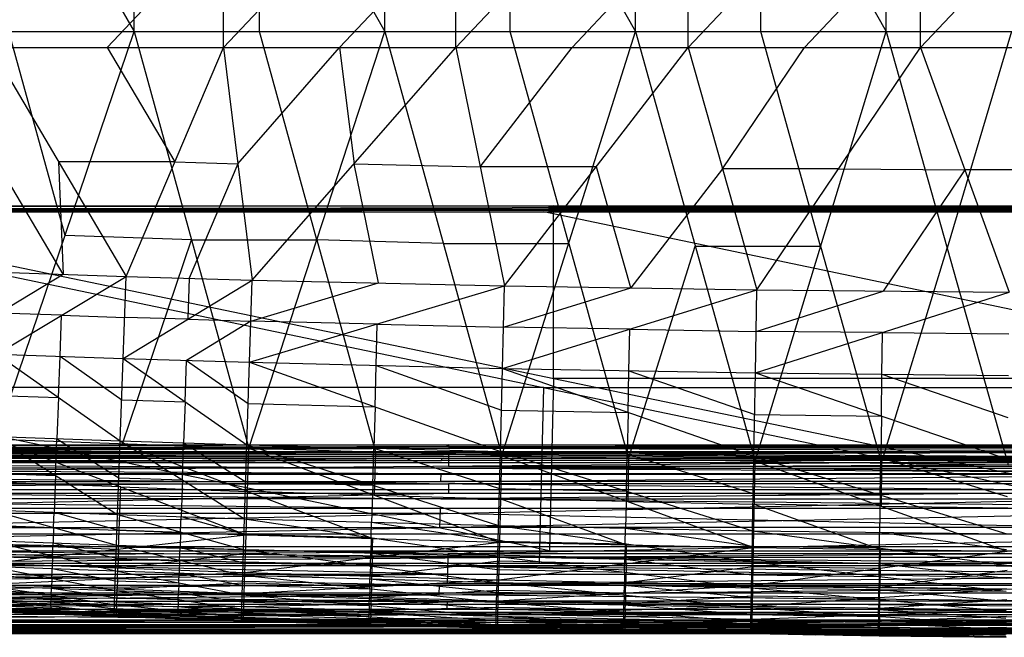
# Model space of a CAD drawing. Units: millimetres. Extents: x -13 to 474, y -12 to 447.
# Drawn here: x 92 to 192, y 4 to 67 of the extents above; entities that cross this region are included whole.
import ezdxf

# ---------------------------------------------------------------- set-up
doc = ezdxf.new("R2010")
doc.units = ezdxf.units.MM
doc.header["$MEASUREMENT"] = 0
doc.layers.add('Livello 01', color=7, linetype='Continuous', true_color=0xc80000)

msp = doc.modelspace()

# ---------------------------------------------------------------- linework, layer by layer
at = {"layer": 'Livello 01'}
for p, q in [((78.52, 110.198, 757.919), (103.938, 65.679, 758.696)), ((103.938, 65.679, 758.696), (103.938, 110.198, 757.919)), ((103.938, 110.198, 757.919), (129.357, 65.679, 758.696)), ((129.357, 65.679, 758.696), (129.357, 110.198, 757.919)), ((129.357, 110.198, 757.919), (154.776, 65.679, 758.696)), ((154.776, 65.679, 758.696), (154.776, 110.198, 757.919)), ((154.776, 110.198, 757.919), (180.195, 65.679, 758.696)), ((180.195, 65.679, 758.696), (180.195, 110.198, 757.919)), ((112.984, 64.056, 803.281), (112.984, 89.094, 802.844)), ((112.984, 64.056, 803.281), (136.551, 89.094, 802.844)), ((136.551, 64.056, 803.281), (136.551, 89.094, 802.844)), ((136.551, 64.056, 803.281), (160.117, 89.094, 802.844)), ((160.117, 64.056, 803.281), (160.117, 89.094, 802.844)), ((160.117, 64.056, 803.281), (183.683, 89.094, 802.844)), ((183.683, 64.056, 803.281), (183.683, 89.094, 802.844)), ((183.683, 64.056, 803.281), (207.249, 89.094, 802.844)), ((116.648, 65.679, 758.696), (116.648, 87.938, 758.307)), ((142.067, 65.679, 758.696), (142.067, 87.938, 758.307)), ((167.485, 65.679, 758.696), (167.485, 87.938, 758.307)), ((112.984, 76.575, 803.063), (101.201, 64.056, 803.281)), ((136.551, 76.575, 803.063), (124.768, 64.056, 803.281)), ((160.117, 76.575, 803.063), (148.334, 64.056, 803.281)), ((183.683, 76.575, 803.063), (171.9, 64.056, 803.281)), ((78.52, 65.679, 758.696), (103.938, 65.679, 758.696)), ((89.912, 24.33, 759.418), (103.938, 65.679, 758.696)), ((96.925, 45.004, 759.057), (91.229, 65.679, 758.696)), ((103.938, 65.679, 758.696), (115.567, 23.404, 759.434)), ((103.938, 65.679, 758.696), (129.357, 65.679, 758.696)), ((115.567, 23.404, 759.434), (129.357, 65.679, 758.696)), ((122.462, 44.541, 759.065), (116.648, 65.679, 758.696)), ((129.357, 65.679, 758.696), (141.227, 22.663, 759.447)), ((129.357, 65.679, 758.696), (154.776, 65.679, 758.696)), ((141.227, 22.663, 759.447), (154.776, 65.679, 758.696)), ((148.001, 44.171, 759.071), (142.067, 65.679, 758.696)), ((154.776, 65.679, 758.696), (166.892, 22.109, 759.457)), ((154.776, 65.679, 758.696), (180.195, 65.679, 758.696)), ((166.892, 22.109, 759.457), (180.195, 65.679, 758.696)), ((173.543, 43.894, 759.076), (167.485, 65.679, 758.696)), ((180.195, 65.679, 758.696), (192.56, 21.74, 759.463)), ((180.195, 65.679, 758.696), (205.613, 65.679, 758.696)), ((192.904, 65.679, 758.696), (186.377, 43.71, 759.08)), ((89.418, 64.056, 803.281), (103.126, 40.846, 803.686)), ((89.418, 64.056, 803.281), (112.984, 64.056, 803.281)), ((101.201, 64.056, 803.281), (108.055, 52.451, 803.484)), ((103.126, 40.846, 803.686), (112.984, 64.056, 803.281)), ((112.984, 64.056, 803.281), (115.914, 40.477, 803.693)), ((112.984, 64.056, 803.281), (136.551, 64.056, 803.281)), ((114.449, 52.267, 803.487), (124.768, 64.056, 803.281)), ((115.914, 40.477, 803.693), (136.551, 64.056, 803.281)), ((124.768, 64.056, 803.281), (126.232, 52.267, 803.487)), ((136.551, 64.056, 803.281), (141.494, 39.878, 803.703)), ((136.551, 64.056, 803.281), (160.117, 64.056, 803.281)), ((139.022, 51.967, 803.492), (148.334, 64.056, 803.281)), ((141.494, 39.878, 803.703), (160.117, 64.056, 803.281)), ((160.117, 64.056, 803.281), (167.08, 39.464, 803.71)), ((160.117, 64.056, 803.281), (183.683, 64.056, 803.281)), ((163.598, 51.76, 803.496), (171.9, 64.056, 803.281)), ((167.08, 39.464, 803.71), (183.683, 64.056, 803.281)), ((183.683, 64.056, 803.281), (192.671, 39.236, 803.714)), ((183.683, 64.056, 803.281), (207.249, 64.056, 803.281)), ((96.738, 41.054, 803.683), (89.884, 52.659, 803.48)), ((108.055, 52.451, 803.484), (96.272, 52.451, 803.484)), ((96.272, 52.451, 803.484), (96.738, 41.054, 803.683)), ((108.055, 52.451, 803.484), (114.449, 52.267, 803.487)), ((114.449, 52.267, 803.487), (109.52, 40.662, 803.69)), ((126.232, 52.267, 803.487), (139.022, 51.967, 803.492)), ((128.704, 40.178, 803.698), (126.232, 52.267, 803.487)), ((150.805, 51.967, 803.492), (139.022, 51.967, 803.492)), ((154.287, 39.671, 803.707), (150.805, 51.967, 803.492)), ((163.598, 51.76, 803.496), (154.287, 39.671, 803.707)), ((175.381, 51.76, 803.496), (163.598, 51.76, 803.496)), ((175.381, 51.76, 803.496), (188.177, 51.646, 803.498)), ((188.177, 51.646, 803.498), (179.875, 39.35, 803.712)), ((199.96, 51.646, 803.498), (188.177, 51.646, 803.498)), ((61.266, 47.692, 739.746), (230.663, 47.998, 758.745)), ((146.47, 47.998, 758.745), (61.772, 47.845, 749.245)), ((62.278, 47.998, 758.745), (230.663, 12.997, 759.355)), ((62.278, 47.998, 758.745), (230.663, 47.998, 758.745)), ((145.964, 47.845, 749.245), (146.47, 47.998, 758.745)), ((146.47, 30.497, 759.05), (146.47, 47.998, 758.745)), ((60.253, 47.386, 720.748), (230.663, 11.75, 721.37)), ((60.253, 47.386, 720.748), (230.663, 47.386, 720.748)), ((60.76, 47.539, 730.247), (145.458, 47.386, 720.748)), ((145.964, 47.539, 730.247), (60.76, 47.539, 730.247)), ((61.266, 47.692, 739.746), (230.663, 47.386, 720.748)), ((61.266, 47.692, 739.746), (400.06, 47.692, 739.746)), ((61.266, 47.692, 739.746), (401.072, 47.386, 720.748)), ((230.663, 29.568, 721.059), (145.458, 47.386, 720.748)), ((145.964, 47.845, 749.245), (230.663, 47.692, 739.746)), ((315.361, 47.845, 749.245), (145.964, 47.845, 749.245)), ((145.964, 47.539, 730.247), (315.867, 47.386, 720.748)), ((231.169, 47.539, 730.247), (145.964, 47.539, 730.247)), ((109.753, 44.541, 759.065), (96.925, 45.004, 759.057)), ((102.739, 23.867, 759.426), (109.753, 44.541, 759.065)), ((109.753, 44.541, 759.065), (122.462, 44.541, 759.065)), ((122.462, 44.541, 759.065), (128.397, 23.034, 759.44)), ((135.292, 44.171, 759.071), (122.462, 44.541, 759.065)), ((135.292, 44.171, 759.071), (148.001, 44.171, 759.071)), ((148.001, 44.171, 759.071), (154.059, 22.386, 759.452)), ((154.059, 22.386, 759.452), (160.834, 43.894, 759.076)), ((160.834, 43.894, 759.076), (173.543, 43.894, 759.076)), ((173.543, 43.894, 759.076), (179.726, 21.925, 759.46)), ((179.726, 21.925, 759.46), (186.377, 43.71, 759.08)), ((90.184, 37.107, 803.409), (96.738, 41.054, 803.683)), ((90.349, 41.261, 803.679), (103.126, 40.846, 803.686)), ((90.019, 32.953, 803.139), (103.126, 40.846, 803.686)), ((102.826, 32.52, 803.147), (103.126, 40.846, 803.686)), ((102.826, 32.52, 803.147), (115.914, 40.477, 803.693)), ((103.126, 40.846, 803.686), (115.914, 40.477, 803.693)), ((109.52, 40.662, 803.69), (109.37, 36.499, 803.42)), ((115.643, 32.133, 803.154), (115.914, 40.477, 803.693)), ((115.779, 36.305, 803.423), (128.704, 40.178, 803.698)), ((115.914, 40.477, 803.693), (141.494, 39.878, 803.703)), ((115.643, 32.133, 803.154), (141.494, 39.878, 803.703)), ((141.282, 31.498, 803.165), (141.494, 39.878, 803.703)), ((141.282, 31.498, 803.165), (167.08, 39.464, 803.71)), ((141.388, 35.688, 803.434), (154.287, 39.671, 803.707)), ((141.494, 39.878, 803.703), (167.08, 39.464, 803.71)), ((166.928, 31.049, 803.172), (167.08, 39.464, 803.71)), ((166.928, 31.049, 803.172), (192.671, 39.236, 803.714)), ((167.004, 35.257, 803.441), (179.875, 39.35, 803.712)), ((167.08, 39.464, 803.71), (192.671, 39.236, 803.714)), ((96.573, 36.9, 803.413), (90.184, 37.107, 803.409)), ((96.422, 32.737, 803.143), (96.573, 36.9, 803.413)), ((96.573, 36.9, 803.413), (102.976, 36.683, 803.417)), ((109.37, 36.499, 803.42), (102.976, 36.683, 803.417)), ((115.779, 36.305, 803.423), (109.234, 32.327, 803.15)), ((109.37, 36.499, 803.42), (115.779, 36.305, 803.423)), ((128.568, 36.006, 803.428), (115.779, 36.305, 803.423)), ((128.463, 31.816, 803.159), (128.568, 36.006, 803.428)), ((128.568, 36.006, 803.428), (141.388, 35.688, 803.434)), ((154.181, 35.481, 803.438), (141.388, 35.688, 803.434)), ((154.105, 31.274, 803.169), (154.181, 35.481, 803.437)), ((154.181, 35.481, 803.438), (167.004, 35.257, 803.441)), ((179.8, 35.143, 803.443), (167.004, 35.257, 803.441)), ((179.754, 30.917, 803.175), (179.8, 35.143, 803.443)), ((179.8, 35.143, 803.443), (192.625, 35.011, 803.446)), ((90.019, 32.953, 803.139), (102.525, 24.157, 801.132)), ((90.019, 32.953, 803.139), (102.826, 32.52, 803.147)), ((96.272, 28.555, 802.135), (96.422, 32.737, 803.143)), ((96.422, 32.737, 803.143), (102.675, 28.339, 802.139)), ((102.525, 24.157, 801.132), (102.826, 32.52, 803.147)), ((102.826, 32.52, 803.147), (115.372, 23.752, 801.139)), ((102.826, 32.52, 803.147), (115.643, 32.133, 803.154)), ((109.099, 28.136, 802.143), (109.234, 32.327, 803.15)), ((109.234, 32.327, 803.15), (115.507, 27.943, 802.146)), ((115.372, 23.752, 801.139), (115.643, 32.133, 803.154)), ((115.643, 32.133, 803.154), (141.07, 23.081, 801.151)), ((115.643, 32.133, 803.154), (141.282, 31.498, 803.165)), ((128.357, 27.607, 802.152), (128.463, 31.816, 803.159)), ((128.463, 31.816, 803.159), (141.176, 27.29, 802.158)), ((141.07, 23.081, 801.151), (141.282, 31.498, 803.165)), ((141.282, 31.498, 803.165), (166.777, 22.596, 801.159)), ((141.282, 31.498, 803.165), (166.928, 31.049, 803.172)), ((154.03, 27.047, 802.162), (154.105, 31.274, 803.169)), ((154.105, 31.274, 803.169), (166.853, 26.823, 802.166)), ((166.777, 22.596, 801.159), (166.928, 31.049, 803.172)), ((166.928, 31.049, 803.172), (192.489, 22.298, 801.164)), ((166.928, 31.049, 803.172), (192.58, 30.786, 803.177)), ((146.044, 12.997, 759.355), (61.852, 30.497, 759.05)), ((146.47, 30.497, 759.05), (146.044, 12.997, 759.355)), ((230.663, 30.497, 759.05), (146.47, 30.497, 759.05)), ((179.709, 26.673, 802.168), (179.754, 30.917, 803.175)), ((179.754, 30.917, 803.175), (192.535, 26.542, 802.171)), ((145.458, 29.568, 721.059), (59.82, 29.568, 721.059)), ((145.024, 11.75, 721.37), (145.458, 29.568, 721.059)), ((145.458, 29.568, 721.059), (230.663, 29.568, 721.059)), ((89.853, 28.781, 802.132), (96.272, 28.555, 802.135)), ((96.272, 28.555, 802.135), (96.106, 24.383, 801.128)), ((102.675, 28.339, 802.139), (109.099, 28.136, 802.143)), ((109.099, 28.136, 802.143), (108.948, 23.955, 801.135)), ((115.507, 27.943, 802.146), (128.357, 27.607, 802.152)), ((128.357, 27.607, 802.152), (128.221, 23.417, 801.145)), ((141.176, 27.29, 802.158), (154.03, 27.047, 802.162)), ((154.03, 27.047, 802.162), (153.924, 22.839, 801.155)), ((166.853, 26.823, 802.166), (179.709, 26.673, 802.168)), ((179.709, 26.673, 802.168), (179.633, 22.447, 801.162)), ((89.688, 24.609, 801.124), (102.257, 16.69, 797.572)), ((89.688, 24.609, 801.124), (102.525, 24.157, 801.132)), ((89.912, 24.33, 759.418), (115.282, 14.637, 759.838)), ((89.912, 24.33, 759.418), (115.567, 23.404, 759.434)), ((95.973, 20.65, 799.348), (96.106, 24.383, 801.128)), ((96.106, 24.383, 801.128), (102.391, 20.424, 799.352)), ((102.257, 16.69, 797.572), (102.525, 24.157, 801.132)), ((102.525, 24.157, 801.132), (115.13, 16.269, 797.579)), ((102.525, 24.157, 801.132), (115.372, 23.752, 801.139)), ((40.245, 23.084, 338.783), (230.663, 23.754, 352.774)), ((40.245, 23.084, 338.783), (230.663, 22.414, 324.792)), ((40.245, 23.084, 338.783), (421.081, 23.084, 338.783)), ((135.606, 23.587, 349.277), (40.397, 23.252, 342.281)), ((40.397, 23.252, 342.281), (135.454, 23.419, 345.779)), ((40.549, 23.419, 345.779), (230.663, 23.754, 352.774)), ((135.758, 23.754, 352.774), (40.701, 23.587, 349.277)), ((40.853, 23.754, 352.774), (230.663, 23.754, 352.774)), ((40.891, 23.604, 353.757), (135.758, 23.754, 352.774)), ((40.928, 23.453, 354.739), (230.663, 23.754, 352.774)), ((40.928, 23.453, 354.739), (230.663, 22.409, 356.432)), ((40.928, 23.453, 354.739), (420.397, 23.453, 354.739)), ((115.425, 19.02, 759.636), (102.739, 23.867, 759.426)), ((108.827, 20.213, 799.355), (108.948, 23.955, 801.135)), ((108.948, 23.955, 801.135), (115.251, 20.011, 799.359)), ((115.13, 16.269, 797.579), (115.372, 23.752, 801.139)), ((115.282, 14.637, 759.838), (115.567, 23.404, 759.434)), ((115.372, 23.752, 801.139), (140.882, 15.566, 797.591)), ((115.372, 23.752, 801.139), (141.07, 23.081, 801.151)), ((115.567, 23.404, 759.434), (141.006, 13.895, 759.851)), ((115.567, 23.404, 759.434), (141.227, 22.663, 759.447)), ((128.127, 19.659, 799.365), (128.221, 23.417, 801.145)), ((128.221, 23.417, 801.145), (140.976, 19.324, 799.371)), ((128.397, 23.034, 759.44), (128.286, 18.649, 759.643)), ((135.454, 23.419, 345.779), (230.663, 23.084, 338.783)), ((230.663, 23.084, 338.783), (135.454, 22.749, 331.787)), ((135.606, 23.587, 349.277), (135.758, 23.754, 352.774)), ((135.758, 23.754, 352.774), (135.795, 23.604, 353.757)), ((135.795, 23.604, 353.757), (325.53, 23.604, 353.757)), ((230.663, 23.453, 354.739), (135.795, 23.604, 353.757)), ((140.882, 15.566, 797.591), (141.07, 23.081, 801.151)), ((141.07, 23.081, 801.151), (166.642, 15.05, 797.6)), ((141.07, 23.081, 801.151), (166.777, 22.596, 801.159)), ((39.546, 21.958, 322.933), (230.663, 22.414, 324.792)), ((39.591, 22.186, 323.862), (135.104, 22.186, 323.862)), ((39.637, 22.414, 324.792), (230.663, 22.414, 324.792)), ((39.789, 22.582, 328.29), (135.15, 22.414, 324.792)), ((135.302, 22.582, 328.29), (39.789, 22.582, 328.29)), ((39.941, 22.749, 331.787), (230.663, 22.414, 324.792)), ((40.093, 22.917, 335.285), (135.302, 22.582, 328.29)), ((135.454, 22.749, 331.787), (40.093, 22.917, 335.285)), ((40.95, 22.931, 355.586), (135.795, 22.931, 355.586)), ((40.972, 22.409, 356.432), (230.663, 22.409, 356.432)), ((40.975, 21.599, 357.008), (135.817, 22.409, 356.432)), ((40.979, 20.789, 357.584), (230.663, 22.409, 356.432)), ((135.104, 22.186, 323.862), (135.15, 22.414, 324.792)), ((326.221, 22.186, 323.862), (135.104, 22.186, 323.862)), ((325.53, 22.931, 355.586), (135.795, 22.931, 355.586)), ((135.795, 22.931, 355.586), (135.817, 22.409, 356.432)), ((135.817, 22.409, 356.432), (135.821, 21.599, 357.008)), ((141.006, 13.895, 759.851), (141.227, 22.663, 759.447)), ((141.227, 22.663, 759.447), (166.734, 13.339, 759.861)), ((141.227, 22.663, 759.447), (166.892, 22.109, 759.457)), ((153.856, 19.065, 799.375), (153.924, 22.839, 801.155)), ((153.924, 22.839, 801.155), (166.709, 18.823, 799.38)), ((154.059, 22.386, 759.452), (153.98, 18.001, 759.654)), ((166.642, 15.05, 797.6), (166.777, 22.596, 801.159)), ((166.734, 13.339, 759.861), (166.892, 22.109, 759.457)), ((166.777, 22.596, 801.159), (192.408, 14.72, 797.606)), ((166.777, 22.596, 801.159), (192.489, 22.298, 801.164)), ((166.892, 22.109, 759.457), (192.465, 12.97, 759.867)), ((166.892, 22.109, 759.457), (192.56, 21.74, 759.463)), ((179.593, 18.658, 799.383), (179.633, 22.447, 801.162)), ((179.633, 22.447, 801.162), (192.449, 18.509, 799.385)), ((39.499, 21.398, 322.158), (135.057, 20.838, 321.382)), ((135.104, 21.398, 322.158), (39.499, 21.398, 322.158)), ((39.546, 21.958, 322.933), (230.663, 20.838, 321.382)), ((39.546, 21.958, 322.933), (421.779, 21.958, 322.933)), ((230.663, 21.958, 322.933), (135.104, 21.398, 322.158)), ((135.104, 21.398, 322.158), (326.221, 21.398, 322.158)), ((135.821, 21.599, 357.008), (325.505, 21.599, 357.008)), ((230.663, 20.789, 357.584), (135.821, 21.599, 357.008)), ((179.726, 21.925, 759.46), (179.678, 17.539, 759.662)), ((39.366, 19.217, 320.365), (230.663, 20.838, 321.382)), ((39.408, 20.027, 320.874), (135.014, 20.027, 320.874)), ((39.451, 20.838, 321.382), (230.663, 20.838, 321.382)), ((40.979, 20.789, 357.584), (230.663, 18.847, 358.013)), ((40.979, 20.789, 357.584), (420.347, 20.789, 357.584)), ((89.541, 20.884, 799.344), (95.973, 20.65, 799.348)), ((95.973, 20.65, 799.348), (95.826, 16.924, 797.568)), ((102.391, 20.424, 799.352), (108.827, 20.213, 799.355)), ((108.827, 20.213, 799.355), (108.694, 16.48, 797.575)), ((115.251, 20.011, 799.359), (128.127, 19.659, 799.365)), ((135.014, 20.027, 320.874), (135.057, 20.838, 321.382)), ((326.311, 20.027, 320.874), (135.014, 20.027, 320.874)), ((39.366, 19.217, 320.365), (230.663, 17.333, 320.032)), ((39.366, 19.217, 320.365), (421.959, 19.217, 320.365)), ((40.962, 19.818, 357.798), (135.821, 19.818, 357.798)), ((102.597, 19.483, 759.628), (89.737, 19.947, 759.62)), ((102.423, 15.101, 759.83), (102.597, 19.483, 759.628)), ((102.597, 19.483, 759.628), (115.425, 19.02, 759.636)), ((115.425, 19.02, 759.636), (128.144, 14.266, 759.845)), ((128.286, 18.649, 759.643), (115.425, 19.02, 759.636)), ((128.127, 19.659, 799.365), (128.006, 15.918, 797.585)), ((230.663, 19.217, 320.365), (135.014, 18.275, 320.198)), ((135.821, 19.818, 357.798), (135.804, 18.847, 358.013)), ((325.505, 19.818, 357.798), (135.821, 19.818, 357.798)), ((140.976, 19.324, 799.371), (153.856, 19.065, 799.375)), ((153.856, 19.065, 799.375), (153.762, 15.308, 797.596)), ((39.334, 18.275, 320.198), (134.982, 17.333, 320.032)), ((135.014, 18.275, 320.198), (39.334, 18.275, 320.198)), ((40.84, 14.741, 358.084), (230.663, 18.847, 358.013)), ((40.893, 16.794, 358.049), (135.804, 18.847, 358.013)), ((40.945, 18.847, 358.013), (230.663, 18.847, 358.013)), ((128.286, 18.649, 759.643), (141.116, 18.279, 759.649)), ((135.014, 18.275, 320.198), (326.311, 18.275, 320.198)), ((141.116, 18.279, 759.649), (153.87, 13.617, 759.856)), ((153.98, 18.001, 759.654), (141.116, 18.279, 759.649)), ((153.98, 18.001, 759.654), (166.813, 17.724, 759.659)), ((166.709, 18.823, 799.38), (179.593, 18.658, 799.383)), ((179.593, 18.658, 799.383), (179.525, 14.885, 797.603)), ((39.202, 13.432, 320.1), (230.663, 17.333, 320.032)), ((39.302, 17.333, 320.032), (230.663, 17.333, 320.032)), ((89.394, 17.158, 797.564), (102.146, 13.566, 795.317)), ((89.394, 17.158, 797.564), (102.257, 16.69, 797.572)), ((134.932, 15.382, 320.066), (134.982, 17.333, 320.032)), ((166.813, 17.724, 759.659), (179.6, 13.154, 759.864)), ((179.678, 17.539, 759.662), (166.813, 17.724, 759.659)), ((179.678, 17.539, 759.662), (192.513, 17.355, 759.665)), ((135.751, 16.794, 358.049), (40.893, 16.794, 358.049)), ((95.77, 15.362, 796.44), (95.826, 16.924, 797.568)), ((95.826, 16.924, 797.568), (102.201, 15.128, 796.445)), ((102.146, 13.566, 795.317), (102.257, 16.69, 797.572)), ((102.257, 16.69, 797.572), (115.03, 13.137, 795.325)), ((102.257, 16.69, 797.572), (115.13, 16.269, 797.579)), ((108.644, 14.914, 796.448), (108.694, 16.48, 797.575)), ((108.694, 16.48, 797.575), (115.08, 14.703, 796.452)), ((115.03, 13.137, 795.325), (115.13, 16.269, 797.579)), ((115.13, 16.269, 797.579), (140.804, 12.421, 795.337)), ((115.13, 16.269, 797.579), (140.882, 15.566, 797.591)), ((230.663, 14.741, 358.084), (135.751, 16.794, 358.049)), ((39.252, 15.382, 320.066), (134.932, 15.382, 320.066)), ((89.333, 15.599, 796.436), (95.77, 15.362, 796.44)), ((89.563, 15.565, 759.822), (115.282, 14.637, 759.838)), ((95.77, 15.362, 796.44), (95.709, 13.803, 795.313)), ((102.201, 15.128, 796.445), (108.644, 14.914, 796.448)), ((102.346, 13.19, 760.154), (102.423, 15.101, 759.83)), ((127.967, 14.345, 796.458), (128.006, 15.918, 797.585)), ((128.006, 15.918, 797.585), (140.843, 13.994, 796.464)), ((326.393, 15.382, 320.066), (134.932, 15.382, 320.066)), ((140.804, 12.421, 795.337), (140.882, 15.566, 797.591)), ((140.882, 15.566, 797.591), (166.586, 11.892, 795.347)), ((140.882, 15.566, 797.591), (166.642, 15.05, 797.6)), ((153.734, 13.729, 796.469), (153.762, 15.308, 797.596)), ((153.762, 15.308, 797.596), (166.614, 13.471, 796.473)), ((166.586, 11.892, 795.347), (166.642, 15.05, 797.6)), ((166.642, 15.05, 797.6), (192.375, 11.549, 795.353)), ((166.642, 15.05, 797.6), (192.408, 14.72, 797.606)), ((40.84, 14.741, 358.084), (230.663, 10.634, 358.156)), ((40.84, 14.741, 358.084), (420.485, 14.741, 358.084)), ((89.272, 14.04, 795.309), (102.053, 10.97, 792.824)), ((89.272, 14.04, 795.309), (102.146, 13.566, 795.317)), ((89.411, 11.742, 760.471), (115.282, 14.637, 759.838)), ((108.644, 14.914, 796.448), (108.588, 13.352, 795.321)), ((115.08, 14.703, 796.452), (127.967, 14.345, 796.458)), ((115.158, 10.813, 760.487), (115.282, 14.637, 759.838)), ((115.282, 14.637, 759.838), (141.006, 13.895, 759.851)), ((127.967, 14.345, 796.458), (127.917, 12.779, 795.331)), ((128.082, 12.354, 760.169), (128.144, 14.266, 759.845)), ((135.751, 12.687, 358.12), (230.663, 14.741, 358.084)), ((140.843, 13.994, 796.464), (153.734, 13.729, 796.469)), ((179.508, 13.299, 796.476), (179.525, 14.885, 797.603)), ((179.525, 14.885, 797.603), (192.391, 13.135, 796.479)), ((39.202, 13.432, 320.1), (230.663, 9.532, 320.168)), ((39.202, 13.432, 320.1), (422.123, 13.432, 320.1)), ((39.202, 13.432, 320.1), (422.223, 9.532, 320.168)), ((59.386, 11.75, 721.37), (230.663, 12.997, 759.355)), ((60.406, 12.373, 740.363), (146.044, 12.997, 759.355)), ((61.426, 12.997, 759.355), (230.663, 12.997, 759.355)), ((89.487, 13.654, 760.146), (102.346, 13.19, 760.154)), ((95.663, 12.505, 794.067), (95.709, 13.803, 795.313)), ((95.709, 13.803, 795.313), (102.099, 12.268, 794.071)), ((102.053, 10.97, 792.824), (102.146, 13.566, 795.317)), ((102.146, 13.566, 795.317), (114.946, 10.536, 792.832)), ((102.146, 13.566, 795.317), (115.03, 13.137, 795.325)), ((102.346, 13.19, 760.154), (102.284, 11.278, 760.479)), ((108.546, 12.051, 794.075), (108.588, 13.352, 795.321)), ((108.588, 13.352, 795.321), (114.988, 11.837, 794.078)), ((114.946, 10.536, 792.832), (115.03, 13.137, 795.325)), ((115.03, 13.137, 795.325), (140.739, 9.809, 792.845)), ((115.03, 13.137, 795.325), (140.804, 12.421, 795.337)), ((115.158, 10.813, 760.487), (141.006, 13.895, 759.851)), ((140.909, 10.07, 760.5), (141.006, 13.895, 759.851)), ((140.909, 10.07, 760.5), (166.734, 13.339, 759.861)), ((141.006, 13.895, 759.851), (166.734, 13.339, 759.861)), ((153.734, 13.729, 796.469), (153.695, 12.156, 795.342)), ((153.822, 11.705, 760.18), (153.87, 13.617, 759.856)), ((166.614, 13.471, 796.473), (179.508, 13.299, 796.476)), ((166.665, 9.514, 760.51), (166.734, 13.339, 759.861)), ((166.734, 13.339, 759.861), (192.465, 12.97, 759.867)), ((179.508, 13.299, 796.476), (179.48, 11.72, 795.35)), ((179.565, 11.242, 760.188), (179.6, 13.154, 759.864)), ((135.699, 10.634, 358.156), (40.788, 12.687, 358.12)), ((145.024, 12.373, 740.363), (60.406, 12.373, 740.363)), ((89.221, 12.745, 794.063), (95.663, 12.505, 794.067)), ((95.663, 12.505, 794.067), (95.612, 11.21, 792.82)), ((102.099, 12.268, 794.071), (108.546, 12.051, 794.075)), ((102.284, 11.278, 760.479), (115.22, 12.725, 760.163)), ((108.546, 12.051, 794.075), (108.5, 10.753, 792.828)), ((115.22, 12.725, 760.163), (128.082, 12.354, 760.169)), ((127.884, 11.473, 794.085), (127.917, 12.779, 795.331)), ((127.917, 12.779, 795.331), (140.771, 11.115, 794.091)), ((128.082, 12.354, 760.169), (128.033, 10.442, 760.493)), ((128.033, 10.442, 760.493), (140.958, 11.983, 760.176)), ((135.751, 12.687, 358.12), (135.699, 10.634, 358.156)), ((325.574, 12.687, 358.12), (135.751, 12.687, 358.12)), ((140.739, 9.809, 792.845), (140.804, 12.421, 795.337)), ((140.804, 12.421, 795.337), (166.539, 9.268, 792.854)), ((140.804, 12.421, 795.337), (166.586, 11.892, 795.347)), ((140.958, 11.983, 760.176), (153.822, 11.705, 760.18)), ((145.024, 12.373, 740.363), (230.663, 12.373, 740.363)), ((145.024, 11.75, 721.37), (145.024, 12.373, 740.363)), ((153.671, 10.845, 794.096), (153.695, 12.156, 795.342)), ((153.695, 12.156, 795.342), (166.562, 10.58, 794.1)), ((166.665, 9.514, 760.51), (192.465, 12.97, 759.867)), ((39.152, 11.482, 320.134), (134.883, 9.532, 320.168)), ((134.932, 11.482, 320.134), (39.152, 11.482, 320.134)), ((59.386, 11.75, 721.37), (230.663, 11.75, 721.37)), ((89.17, 11.45, 792.816), (101.983, 8.976, 790.168)), ((89.17, 11.45, 792.816), (102.053, 10.97, 792.824)), ((89.411, 11.742, 760.471), (115.158, 10.813, 760.487)), ((95.577, 10.213, 791.492), (95.612, 11.21, 792.82)), ((95.612, 11.21, 792.82), (102.018, 9.973, 791.496)), ((102.242, 10.218, 760.944), (102.284, 11.278, 760.479)), ((114.988, 11.837, 794.078), (127.884, 11.473, 794.085)), ((127.884, 11.473, 794.085), (127.843, 10.173, 792.838)), ((134.932, 11.482, 320.134), (326.443, 9.532, 320.168)), ((230.712, 11.482, 320.134), (134.932, 11.482, 320.134)), ((140.771, 11.115, 794.091), (153.671, 10.845, 794.096)), ((153.822, 11.705, 760.18), (153.787, 9.792, 760.505)), ((153.787, 9.792, 760.505), (166.699, 11.426, 760.185)), ((166.539, 9.268, 792.854), (166.586, 11.892, 795.347)), ((166.586, 11.892, 795.347), (192.347, 8.915, 792.86)), ((166.586, 11.892, 795.347), (192.375, 11.549, 795.353)), ((166.699, 11.426, 760.185), (179.565, 11.242, 760.188)), ((179.466, 10.403, 794.103), (179.48, 11.72, 795.35)), ((179.48, 11.72, 795.35), (192.361, 10.232, 794.106)), ((179.565, 11.242, 760.188), (179.545, 9.329, 760.513)), ((179.545, 9.329, 760.513), (192.445, 11.057, 760.192)), ((40.671, 8.733, 357.816), (230.663, 10.634, 358.156)), ((40.703, 9.683, 357.986), (135.699, 10.634, 358.156)), ((40.735, 10.634, 358.156), (230.663, 10.634, 358.156)), ((89.132, 10.455, 791.488), (95.577, 10.213, 791.492)), ((89.326, 9.623, 761.401), (115.158, 10.813, 760.487)), ((89.368, 10.683, 760.936), (102.242, 10.218, 760.944)), ((95.577, 10.213, 791.492), (95.538, 9.218, 790.164)), ((101.983, 8.976, 790.168), (102.053, 10.97, 792.824)), ((102.053, 10.97, 792.824), (114.883, 8.538, 790.176)), ((102.053, 10.97, 792.824), (114.946, 10.536, 792.832)), ((102.242, 10.218, 760.944), (102.207, 9.158, 761.41)), ((108.468, 9.754, 791.5), (108.5, 10.753, 792.828)), ((108.5, 10.753, 792.828), (114.915, 9.537, 791.504)), ((114.883, 8.538, 790.176), (114.946, 10.536, 792.832)), ((114.946, 10.536, 792.832), (140.689, 7.802, 790.189)), ((114.946, 10.536, 792.832), (140.739, 9.809, 792.845)), ((115.088, 8.693, 761.418), (115.158, 10.813, 760.487)), ((115.088, 8.693, 761.418), (140.909, 10.07, 760.5)), ((115.158, 10.813, 760.487), (140.909, 10.07, 760.5)), ((127.818, 9.169, 791.51), (127.843, 10.173, 792.838)), ((127.843, 10.173, 792.838), (140.714, 8.805, 791.517)), ((127.999, 9.382, 760.959), (128.033, 10.442, 760.493)), ((135.699, 10.634, 358.156), (135.667, 9.683, 357.986)), ((140.855, 7.95, 761.431), (140.909, 10.07, 760.5)), ((140.909, 10.07, 760.5), (166.665, 9.514, 760.51)), ((153.671, 10.845, 794.096), (153.639, 9.539, 792.849)), ((166.562, 10.58, 794.1), (179.466, 10.403, 794.103)), ((179.466, 10.403, 794.103), (179.443, 9.092, 792.857)), ((39.07, 7.607, 320.59), (230.663, 9.532, 320.168)), ((39.103, 9.532, 320.168), (230.663, 9.532, 320.168)), ((89.093, 9.46, 790.16), (101.934, 7.575, 787.432)), ((89.093, 9.46, 790.16), (101.983, 8.976, 790.168)), ((89.326, 9.623, 761.401), (115.088, 8.693, 761.418)), ((95.514, 8.517, 788.796), (95.538, 9.218, 790.164)), ((95.538, 9.218, 790.164), (101.958, 8.275, 788.8)), ((102.018, 9.973, 791.496), (108.468, 9.754, 791.5)), ((102.181, 8.499, 762.093), (102.207, 9.158, 761.41)), ((102.207, 9.158, 761.41), (115.123, 9.753, 760.952)), ((108.468, 9.754, 791.5), (108.433, 8.757, 790.172)), ((114.915, 9.537, 791.504), (127.818, 9.169, 791.51)), ((115.123, 9.753, 760.952), (127.999, 9.382, 760.959)), ((127.818, 9.169, 791.51), (127.786, 8.17, 790.182)), ((127.999, 9.382, 760.959), (127.972, 8.322, 761.424)), ((127.972, 8.322, 761.424), (140.882, 9.01, 760.965)), ((134.866, 8.569, 320.379), (134.883, 9.532, 320.168)), ((135.667, 9.683, 357.986), (325.658, 9.683, 357.986)), ((230.663, 8.733, 357.816), (135.667, 9.683, 357.986)), ((140.689, 7.802, 790.189), (140.739, 9.809, 792.845)), ((140.739, 9.809, 792.845), (166.504, 7.253, 790.198)), ((140.739, 9.809, 792.845), (166.539, 9.268, 792.854)), ((140.855, 7.95, 761.431), (166.665, 9.514, 760.51)), ((140.882, 9.01, 760.965), (153.76, 8.732, 760.97)), ((153.621, 8.531, 791.521), (153.639, 9.539, 792.849)), ((153.639, 9.539, 792.849), (166.521, 8.261, 791.526)), ((153.76, 8.732, 760.97), (153.787, 9.792, 760.505)), ((166.504, 7.253, 790.198), (166.539, 9.268, 792.854)), ((166.539, 9.268, 792.854), (192.325, 6.892, 790.205)), ((166.539, 9.268, 792.854), (192.347, 8.915, 792.86)), ((166.626, 7.393, 761.44), (166.665, 9.514, 760.51)), ((166.626, 7.393, 761.44), (192.424, 9.144, 760.516)), ((166.665, 9.514, 760.51), (192.424, 9.144, 760.516)), ((179.432, 8.08, 791.529), (179.443, 9.092, 792.857)), ((179.443, 9.092, 792.857), (192.336, 7.903, 791.532)), ((179.525, 8.269, 760.978), (179.545, 9.329, 760.513)), ((39.086, 8.569, 320.379), (134.866, 8.569, 320.379)), ((40.671, 8.733, 357.816), (230.663, 7.102, 356.781)), ((40.671, 8.733, 357.816), (420.654, 8.733, 357.816)), ((89.04, 8.062, 787.424), (101.905, 6.737, 784.689)), ((89.04, 8.062, 787.424), (101.934, 7.575, 787.432)), ((89.066, 8.761, 788.792), (95.514, 8.517, 788.796)), ((89.273, 8.305, 762.768), (115.088, 8.693, 761.418)), ((89.273, 8.305, 762.768), (115.044, 7.375, 762.784)), ((89.3, 8.964, 762.085), (102.181, 8.499, 762.093)), ((95.514, 8.517, 788.796), (95.487, 7.818, 787.428)), ((101.934, 7.575, 787.432), (101.983, 8.976, 790.168)), ((101.958, 8.275, 788.8), (108.411, 8.055, 788.804)), ((101.983, 8.976, 790.168), (114.839, 7.134, 787.44)), ((101.983, 8.976, 790.168), (114.883, 8.538, 790.176)), ((102.181, 8.499, 762.093), (102.159, 7.84, 762.776)), ((102.159, 7.84, 762.776), (115.066, 8.034, 762.101)), ((108.411, 8.055, 788.804), (108.386, 7.354, 787.436)), ((108.411, 8.055, 788.804), (108.433, 8.757, 790.172)), ((108.433, 8.757, 790.172), (114.861, 7.836, 788.808)), ((114.839, 7.134, 787.44), (114.883, 8.538, 790.176)), ((114.883, 8.538, 790.176), (140.655, 6.392, 787.453)), ((114.883, 8.538, 790.176), (140.689, 7.802, 790.189)), ((115.044, 7.375, 762.784), (115.088, 8.693, 761.418)), ((115.066, 8.034, 762.101), (127.95, 7.662, 762.107)), ((115.088, 8.693, 761.418), (140.855, 7.95, 761.431)), ((127.769, 7.465, 788.815), (127.786, 8.17, 790.182)), ((127.786, 8.17, 790.182), (140.672, 7.097, 788.821)), ((127.95, 7.662, 762.107), (127.972, 8.322, 761.424)), ((134.866, 8.569, 320.379), (230.663, 7.607, 320.59)), ((140.714, 8.805, 791.517), (153.621, 8.531, 791.521)), ((153.621, 8.531, 791.521), (153.597, 7.528, 790.193)), ((153.76, 8.732, 760.97), (153.741, 7.672, 761.436)), ((153.741, 7.672, 761.436), (166.646, 8.454, 760.975)), ((166.521, 8.261, 791.526), (179.432, 8.08, 791.529)), ((166.646, 8.454, 760.975), (179.525, 8.269, 760.978)), ((179.432, 8.08, 791.529), (179.415, 7.072, 790.201)), ((179.525, 8.269, 760.978), (179.514, 7.208, 761.444)), ((179.514, 7.208, 761.444), (192.413, 8.084, 760.981)), ((39.07, 7.607, 320.59), (230.663, 5.995, 321.722)), ((39.07, 7.607, 320.59), (422.255, 7.607, 320.59)), ((40.489, 5.985, 355.204), (230.663, 7.102, 356.781)), ((40.537, 6.544, 355.993), (135.624, 7.102, 356.781)), ((40.584, 7.102, 356.781), (230.663, 7.102, 356.781)), ((40.628, 7.917, 357.298), (135.667, 7.917, 357.298)), ((89.008, 7.226, 784.68), (95.45, 6.672, 782.004)), ((89.008, 7.226, 784.68), (101.905, 6.737, 784.689)), ((89.024, 7.644, 786.052), (95.472, 7.399, 786.056)), ((89.226, 7.192, 766.843), (102.115, 6.727, 766.851)), ((89.237, 7.449, 764.92), (115.016, 6.519, 764.936)), ((89.237, 7.449, 764.92), (115.044, 7.375, 762.784)), ((89.255, 7.877, 763.844), (102.141, 7.412, 763.852)), ((95.472, 7.399, 786.056), (95.457, 6.981, 784.685)), ((95.472, 7.399, 786.056), (95.487, 7.818, 787.428)), ((95.487, 7.818, 787.428), (101.92, 7.156, 786.061)), ((101.905, 6.737, 784.689), (101.934, 7.575, 787.432)), ((101.92, 7.156, 786.061), (108.374, 6.934, 786.065)), ((101.934, 7.575, 787.432), (114.813, 6.294, 784.697)), ((101.934, 7.575, 787.432), (114.839, 7.134, 787.44)), ((102.141, 7.412, 763.852), (102.126, 6.984, 764.928)), ((102.141, 7.412, 763.852), (102.159, 7.84, 762.776)), ((108.374, 6.934, 786.065), (108.386, 7.354, 787.436)), ((108.386, 7.354, 787.436), (114.826, 6.714, 786.068)), ((114.813, 6.294, 784.697), (114.839, 7.134, 787.44)), ((114.839, 7.134, 787.44), (140.635, 5.549, 784.71)), ((114.839, 7.134, 787.44), (140.655, 6.392, 787.453)), ((114.861, 7.836, 788.808), (127.769, 7.465, 788.815)), ((115.016, 6.519, 764.936), (115.044, 7.375, 762.784)), ((115.044, 7.375, 762.784), (140.855, 7.95, 761.431)), ((115.044, 7.375, 762.784), (140.821, 6.631, 762.797)), ((127.769, 7.465, 788.815), (127.747, 6.763, 787.447)), ((127.918, 6.575, 763.866), (127.933, 7.003, 762.79)), ((127.95, 7.662, 762.107), (127.933, 7.003, 762.79)), ((127.933, 7.003, 762.79), (140.838, 7.291, 762.114)), ((135.667, 7.917, 357.298), (135.624, 7.102, 356.781)), ((325.658, 7.917, 357.298), (135.667, 7.917, 357.298)), ((140.655, 6.392, 787.453), (140.689, 7.802, 790.189)), ((140.672, 7.097, 788.821), (153.584, 6.82, 788.826)), ((140.689, 7.802, 790.189), (166.479, 5.837, 787.463)), ((140.689, 7.802, 790.189), (166.504, 7.253, 790.198)), ((140.821, 6.631, 762.797), (140.855, 7.95, 761.431)), ((140.821, 6.631, 762.797), (166.626, 7.393, 761.44)), ((140.838, 7.291, 762.114), (153.724, 7.012, 762.119)), ((140.855, 7.95, 761.431), (166.626, 7.393, 761.44)), ((153.584, 6.82, 788.826), (153.597, 7.528, 790.193)), ((153.597, 7.528, 790.193), (166.491, 6.545, 788.831)), ((153.724, 7.012, 762.119), (153.712, 6.353, 762.802)), ((153.724, 7.012, 762.119), (153.741, 7.672, 761.436)), ((166.479, 5.837, 787.463), (166.504, 7.253, 790.198)), ((166.504, 7.253, 790.198), (192.311, 5.47, 787.469)), ((166.504, 7.253, 790.198), (192.325, 6.892, 790.205)), ((166.603, 6.074, 762.807), (166.626, 7.393, 761.44)), ((166.603, 6.074, 762.807), (192.401, 7.023, 761.447)), ((166.626, 7.393, 761.44), (192.401, 7.023, 761.447)), ((179.407, 6.362, 788.834), (179.415, 7.072, 790.201)), ((179.415, 7.072, 790.201), (192.318, 6.181, 788.837)), ((179.502, 6.549, 762.127), (179.514, 7.208, 761.444)), ((39.073, 6.801, 321.156), (134.869, 5.995, 321.722)), ((134.866, 6.801, 321.156), (39.073, 6.801, 321.156)), ((39.075, 5.995, 321.722), (230.663, 5.995, 321.722)), ((39.118, 4.946, 323.39), (230.663, 5.995, 321.722)), ((135.576, 6.544, 355.993), (40.537, 6.544, 355.993)), ((88.998, 6.923, 782), (95.45, 6.672, 782.004)), ((89.204, 6.837, 777.546), (95.45, 6.672, 782.004)), ((89.204, 6.837, 777.546), (102.096, 6.349, 777.554)), ((95.655, 6.642, 773.16), (89.209, 6.886, 773.156)), ((89.214, 6.935, 768.766), (102.096, 6.349, 777.554)), ((89.214, 6.935, 768.766), (114.997, 6.005, 768.782)), ((89.214, 6.935, 768.766), (115.016, 6.519, 764.936)), ((98.678, 6.705, 783.347), (92.229, 6.949, 783.342)), ((92.327, 6.755, 779.775), (98.773, 6.511, 779.779)), ((95.65, 6.593, 777.55), (92.327, 6.755, 779.775)), ((95.45, 6.672, 782.004), (101.905, 6.737, 784.689)), ((95.45, 6.672, 782.004), (101.896, 6.434, 782.009)), ((95.45, 6.672, 782.004), (102.096, 6.349, 777.554)), ((95.457, 6.981, 784.685), (98.678, 6.705, 783.347)), ((95.65, 6.593, 777.55), (95.655, 6.642, 773.16)), ((95.655, 6.642, 773.16), (108.546, 6.177, 773.168)), ((101.901, 6.585, 783.349), (98.673, 6.553, 782.007)), ((98.773, 6.511, 779.779), (98.673, 6.553, 782.007)), ((98.678, 6.705, 783.347), (101.901, 6.585, 783.349)), ((101.996, 6.391, 779.781), (98.773, 6.511, 779.779)), ((101.896, 6.434, 782.009), (101.905, 6.737, 784.689)), ((101.896, 6.434, 782.009), (102.096, 6.349, 777.554)), ((101.896, 6.434, 782.009), (108.349, 6.206, 782.013)), ((105.122, 6.32, 782.011), (101.901, 6.585, 783.349)), ((101.905, 6.737, 784.689), (108.349, 6.206, 782.013)), ((101.905, 6.737, 784.689), (114.813, 6.294, 784.697)), ((105.222, 6.277, 779.783), (101.996, 6.391, 779.781)), ((102.096, 6.349, 777.554), (108.349, 6.206, 782.013)), ((102.096, 6.349, 777.554), (114.989, 5.907, 777.562)), ((102.096, 6.349, 777.554), (114.997, 6.005, 768.782)), ((102.115, 6.727, 766.851), (102.105, 6.47, 768.774)), ((102.105, 6.47, 768.774), (115.006, 6.262, 766.859)), ((108.546, 6.177, 773.168), (102.105, 6.47, 768.774)), ((102.115, 6.727, 766.851), (102.126, 6.984, 764.928)), ((102.126, 6.984, 764.928), (115.03, 6.947, 763.86)), ((105.127, 6.472, 783.351), (105.122, 6.32, 782.011)), ((105.122, 6.32, 782.011), (105.222, 6.277, 779.783)), ((105.127, 6.472, 783.351), (108.359, 6.516, 784.693)), ((105.222, 6.277, 779.783), (111.669, 6.056, 779.787)), ((108.542, 6.128, 777.558), (105.222, 6.277, 779.783)), ((108.349, 6.206, 782.013), (114.813, 6.294, 784.697)), ((108.349, 6.206, 782.013), (114.805, 5.99, 782.016)), ((108.349, 6.206, 782.013), (114.989, 5.907, 777.562)), ((108.374, 6.934, 786.065), (108.359, 6.516, 784.693)), ((108.359, 6.516, 784.693), (111.581, 6.25, 783.355)), ((108.546, 6.177, 773.168), (108.542, 6.128, 777.558)), ((108.542, 6.128, 777.558), (114.993, 5.956, 773.172)), ((111.577, 6.098, 782.014), (111.581, 6.25, 783.355)), ((114.809, 6.142, 783.356), (111.577, 6.098, 782.014)), ((111.669, 6.056, 779.787), (111.577, 6.098, 782.014)), ((114.897, 5.949, 779.789), (111.669, 6.056, 779.787)), ((114.805, 5.99, 782.016), (114.813, 6.294, 784.697)), ((114.805, 5.99, 782.016), (114.989, 5.907, 777.562)), ((114.805, 5.99, 782.016), (121.26, 5.786, 782.02)), ((114.809, 6.142, 783.356), (118.037, 6.04, 783.358)), ((114.813, 6.294, 784.697), (121.26, 5.786, 782.02)), ((114.813, 6.294, 784.697), (127.716, 5.594, 782.023)), ((114.813, 6.294, 784.697), (140.635, 5.549, 784.71)), ((114.826, 6.714, 786.068), (127.737, 6.341, 786.075)), ((114.989, 5.907, 777.562), (114.997, 6.005, 768.782)), ((114.997, 6.005, 768.782), (115.016, 6.519, 764.936)), ((114.997, 6.005, 768.782), (127.882, 5.511, 777.569)), ((114.997, 6.005, 768.782), (140.784, 5.261, 768.795)), ((114.997, 6.005, 768.782), (140.799, 5.775, 764.949)), ((115.006, 6.262, 766.859), (127.898, 5.89, 766.865)), ((115.016, 6.519, 764.936), (140.821, 6.631, 762.797)), ((115.016, 6.519, 764.936), (140.799, 5.775, 764.949)), ((115.03, 6.947, 763.86), (127.918, 6.575, 763.866)), ((118.037, 6.04, 783.358), (118.032, 5.888, 782.018)), ((118.037, 6.04, 783.358), (121.264, 5.944, 783.36)), ((124.488, 5.69, 782.022), (118.037, 6.04, 783.358)), ((127.737, 6.341, 786.075), (127.724, 5.922, 784.703)), ((127.737, 6.341, 786.075), (127.747, 6.763, 787.447)), ((127.747, 6.763, 787.447), (140.645, 5.971, 786.081)), ((127.898, 5.89, 766.865), (127.907, 6.147, 764.942)), ((127.918, 6.575, 763.866), (127.907, 6.147, 764.942)), ((127.907, 6.147, 764.942), (140.81, 6.203, 763.873)), ((134.866, 6.801, 321.156), (326.459, 6.801, 321.156)), ((134.89, 5.47, 322.556), (134.869, 5.995, 321.722)), ((135.576, 6.544, 355.993), (325.75, 6.544, 355.993)), ((140.635, 5.549, 784.71), (140.655, 6.392, 787.453)), ((140.655, 6.392, 787.453), (166.465, 4.991, 784.719)), ((140.655, 6.392, 787.453), (166.479, 5.837, 787.463)), ((140.799, 5.775, 764.949), (140.821, 6.631, 762.797)), ((140.799, 5.775, 764.949), (166.603, 6.074, 762.807)), ((140.81, 6.203, 763.873), (153.701, 5.925, 763.878)), ((140.821, 6.631, 762.797), (166.603, 6.074, 762.807)), ((153.56, 5.692, 786.086), (153.567, 6.115, 787.458)), ((153.584, 6.82, 788.826), (153.567, 6.115, 787.458)), ((153.567, 6.115, 787.458), (166.472, 5.414, 786.091)), ((153.701, 5.925, 763.878), (153.712, 6.353, 762.802)), ((153.712, 6.353, 762.802), (166.615, 6.734, 762.124)), ((166.491, 6.545, 788.831), (179.407, 6.362, 788.834)), ((166.586, 5.218, 764.959), (166.603, 6.074, 762.807)), ((166.603, 6.074, 762.807), (192.387, 5.704, 762.813)), ((166.615, 6.734, 762.124), (179.502, 6.549, 762.127)), ((179.407, 6.362, 788.834), (179.395, 5.654, 787.466)), ((179.502, 6.549, 762.127), (179.495, 5.889, 762.81)), ((179.495, 5.889, 762.81), (192.394, 6.364, 762.13)), ((39.097, 5.47, 322.556), (134.89, 5.47, 322.556)), ((39.794, 5.086, 339.328), (230.663, 5.55, 353.323)), ((39.794, 5.086, 339.328), (230.663, 4.622, 325.333)), ((39.794, 5.086, 339.328), (421.531, 5.086, 339.328)), ((135.229, 5.318, 346.325), (39.945, 5.202, 342.826)), ((40.096, 5.318, 346.325), (230.663, 5.55, 353.323)), ((135.379, 5.434, 349.824), (40.247, 5.434, 349.824)), ((40.398, 5.55, 353.323), (230.663, 5.55, 353.323)), ((40.443, 5.767, 354.264), (135.576, 5.767, 354.264)), ((40.489, 5.985, 355.204), (230.663, 5.55, 353.323)), ((40.489, 5.985, 355.204), (420.837, 5.985, 355.204)), ((114.897, 5.949, 779.789), (118.032, 5.888, 782.018)), ((118.125, 5.847, 779.791), (114.897, 5.949, 779.789)), ((114.989, 5.907, 777.562), (121.26, 5.786, 782.02)), ((114.989, 5.907, 777.562), (127.882, 5.511, 777.569)), ((114.993, 5.956, 773.172), (121.436, 5.709, 777.566)), ((121.439, 5.758, 773.176), (114.993, 5.956, 773.172)), ((118.125, 5.847, 779.791), (124.571, 5.649, 779.794)), ((121.436, 5.709, 777.566), (118.125, 5.847, 779.791)), ((121.26, 5.786, 782.02), (127.716, 5.594, 782.023)), ((121.26, 5.786, 782.02), (127.882, 5.511, 777.569)), ((134.175, 5.572, 783.366), (121.264, 5.944, 783.36)), ((121.439, 5.758, 773.176), (134.333, 5.386, 773.182)), ((127.89, 5.633, 768.789), (121.439, 5.758, 773.176)), ((124.488, 5.69, 782.022), (127.799, 5.553, 779.796)), ((127.799, 5.553, 779.796), (124.571, 5.649, 779.794)), ((127.716, 5.594, 782.023), (127.882, 5.511, 777.569)), ((127.716, 5.594, 782.023), (134.172, 5.413, 782.026)), ((127.716, 5.594, 782.023), (140.635, 5.549, 784.71)), ((127.724, 5.922, 784.703), (134.175, 5.572, 783.366)), ((127.799, 5.553, 779.796), (130.944, 5.504, 782.025)), ((131.027, 5.462, 779.798), (127.799, 5.553, 779.796)), ((127.882, 5.511, 777.569), (134.172, 5.413, 782.026)), ((127.882, 5.511, 777.569), (140.778, 5.163, 777.575)), ((127.882, 5.511, 777.569), (140.784, 5.261, 768.795)), ((127.898, 5.89, 766.865), (127.89, 5.633, 768.789)), ((127.89, 5.633, 768.789), (140.792, 5.518, 766.872)), ((137.403, 5.481, 783.368), (130.944, 5.504, 782.025)), ((131.027, 5.462, 779.798), (137.475, 5.288, 779.801)), ((134.33, 5.337, 777.572), (131.027, 5.462, 779.798)), ((134.172, 5.413, 782.026), (140.635, 5.549, 784.71)), ((134.172, 5.413, 782.026), (140.628, 5.244, 782.029)), ((134.172, 5.413, 782.026), (140.778, 5.163, 777.575)), ((134.175, 5.572, 783.366), (137.403, 5.481, 783.368)), ((134.333, 5.386, 773.182), (134.33, 5.337, 777.572)), ((140.781, 5.212, 773.185), (134.333, 5.386, 773.182)), ((326.435, 5.47, 322.556), (134.89, 5.47, 322.556)), ((135.379, 5.434, 349.824), (135.229, 5.318, 346.325)), ((230.663, 5.086, 339.328), (135.229, 5.318, 346.325)), ((135.229, 4.854, 332.33), (230.663, 5.086, 339.328)), ((135.53, 5.55, 353.323), (135.379, 5.434, 349.824)), ((135.576, 5.767, 354.264), (135.53, 5.55, 353.323)), ((135.576, 5.767, 354.264), (230.663, 5.985, 355.204)), ((140.632, 5.397, 783.369), (137.4, 5.329, 782.028)), ((137.475, 5.288, 779.801), (137.4, 5.329, 782.028)), ((137.403, 5.481, 783.368), (140.632, 5.397, 783.369)), ((140.703, 5.204, 779.802), (137.475, 5.288, 779.801)), ((140.628, 5.244, 782.029), (140.635, 5.549, 784.71)), ((140.628, 5.244, 782.029), (140.778, 5.163, 777.575)), ((140.628, 5.244, 782.029), (147.085, 5.087, 782.032)), ((140.632, 5.397, 783.369), (143.86, 5.318, 783.371)), ((143.857, 5.166, 782.031), (140.632, 5.397, 783.369)), ((140.635, 5.549, 784.71), (147.085, 5.087, 782.032)), ((140.635, 5.549, 784.71), (153.543, 4.941, 782.035)), ((140.635, 5.549, 784.71), (166.465, 4.991, 784.719)), ((140.645, 5.971, 786.081), (153.56, 5.692, 786.086)), ((143.932, 5.125, 779.804), (140.703, 5.204, 779.802)), ((140.778, 5.163, 777.575), (140.784, 5.261, 768.795)), ((140.778, 5.163, 777.575), (147.085, 5.087, 782.032)), ((140.778, 5.163, 777.575), (153.674, 4.861, 777.58)), ((140.781, 5.212, 773.185), (147.226, 5.012, 777.578)), ((147.229, 5.061, 773.188), (140.781, 5.212, 773.185)), ((140.784, 5.261, 768.795), (140.799, 5.775, 764.949)), ((140.784, 5.261, 768.795), (153.674, 4.861, 777.58)), ((140.784, 5.261, 768.795), (166.576, 4.703, 768.805)), ((140.784, 5.261, 768.795), (166.586, 5.218, 764.959)), ((140.792, 5.518, 766.872), (153.685, 5.239, 766.877)), ((140.799, 5.775, 764.949), (166.586, 5.218, 764.959)), ((143.857, 5.166, 782.031), (143.932, 5.125, 779.804)), ((143.86, 5.318, 783.371), (147.089, 5.245, 783.372)), ((143.932, 5.125, 779.804), (150.38, 4.974, 779.806)), ((147.226, 5.012, 777.578), (143.932, 5.125, 779.804)), ((147.085, 5.087, 782.032), (153.543, 4.941, 782.035)), ((147.085, 5.087, 782.032), (153.674, 4.861, 777.58)), ((147.089, 5.245, 783.372), (153.55, 5.27, 784.714)), ((147.089, 5.245, 783.372), (150.314, 5.014, 782.033)), ((160.004, 4.966, 783.377), (147.089, 5.245, 783.372)), ((147.229, 5.061, 773.188), (160.125, 4.782, 773.193)), ((153.68, 4.982, 768.8), (147.229, 5.061, 773.188)), ((150.38, 4.974, 779.806), (150.314, 5.014, 782.033)), ((153.56, 5.692, 786.086), (153.55, 5.27, 784.714)), ((153.685, 5.239, 766.877), (153.68, 4.982, 768.8)), ((153.685, 5.239, 766.877), (153.693, 5.497, 764.954)), ((153.701, 5.925, 763.878), (153.693, 5.497, 764.954)), ((153.693, 5.497, 764.954), (166.594, 5.646, 763.883)), ((166.465, 4.991, 784.719), (166.479, 5.837, 787.463)), ((166.472, 5.414, 786.091), (179.39, 5.229, 786.094)), ((166.479, 5.837, 787.463), (192.302, 4.621, 784.726)), ((166.479, 5.837, 787.463), (192.311, 5.47, 787.469)), ((166.576, 4.703, 768.805), (166.586, 5.218, 764.959)), ((166.586, 5.218, 764.959), (192.387, 5.704, 762.813)), ((166.586, 5.218, 764.959), (192.377, 4.848, 764.965)), ((166.594, 5.646, 763.883), (179.487, 5.461, 763.886)), ((179.39, 5.229, 786.094), (179.383, 4.806, 784.723)), ((179.39, 5.229, 786.094), (179.395, 5.654, 787.466)), ((179.395, 5.654, 787.466), (192.306, 5.045, 786.098)), ((179.477, 4.776, 766.885), (179.482, 5.033, 764.962)), ((179.487, 5.461, 763.886), (179.482, 5.033, 764.962)), ((179.482, 5.033, 764.962), (192.382, 5.276, 763.889)), ((179.487, 5.461, 763.886), (179.495, 5.889, 762.81)), ((39.118, 4.946, 323.39), (230.663, 4.622, 325.333)), ((39.118, 4.946, 323.39), (422.208, 4.946, 323.39)), ((39.155, 4.784, 324.361), (134.927, 4.622, 325.333)), ((39.191, 4.622, 325.333), (230.663, 4.622, 325.333)), ((39.342, 4.738, 328.832), (135.078, 4.738, 328.832)), ((134.927, 4.622, 325.333), (39.342, 4.738, 328.832)), ((39.493, 4.854, 332.33), (230.663, 4.622, 325.333)), ((135.078, 4.738, 328.832), (39.644, 4.97, 335.829)), ((230.663, 4.946, 323.39), (134.89, 4.784, 324.361)), ((134.89, 4.784, 324.361), (326.435, 4.784, 324.361)), ((134.927, 4.622, 325.333), (134.89, 4.784, 324.361)), ((135.229, 4.854, 332.33), (135.078, 4.738, 328.832)), ((153.609, 4.901, 779.807), (150.38, 4.974, 779.806)), ((153.543, 4.941, 782.035), (166.465, 4.991, 784.719)), ((153.543, 4.941, 782.035), (153.674, 4.861, 777.58)), ((153.543, 4.941, 782.035), (160.001, 4.808, 782.037)), ((153.609, 4.901, 779.807), (156.772, 4.874, 782.036)), ((156.838, 4.834, 779.809), (153.609, 4.901, 779.807)), ((153.674, 4.861, 777.58), (160.001, 4.808, 782.037)), ((153.674, 4.861, 777.58), (166.571, 4.606, 777.585)), ((153.674, 4.861, 777.58), (166.576, 4.703, 768.805)), ((153.68, 4.982, 768.8), (166.581, 4.961, 766.882)), ((156.772, 4.874, 782.036), (160.004, 4.966, 783.377)), ((156.838, 4.834, 779.809), (163.286, 4.707, 779.811)), ((160.123, 4.733, 777.583), (156.838, 4.834, 779.809)), ((160.001, 4.808, 782.037), (166.465, 4.991, 784.719)), ((160.001, 4.808, 782.037), (166.46, 4.685, 782.039)), ((160.001, 4.808, 782.037), (166.571, 4.606, 777.585)), ((160.004, 4.966, 783.377), (163.233, 4.899, 783.378)), ((160.125, 4.782, 773.193), (160.123, 4.733, 777.583)), ((166.573, 4.655, 773.195), (160.125, 4.782, 773.193)), ((166.462, 4.838, 783.379), (163.231, 4.746, 782.038)), ((163.231, 4.746, 782.038), (166.516, 4.645, 779.812)), ((163.233, 4.899, 783.378), (166.462, 4.838, 783.379)), ((166.516, 4.645, 779.812), (163.286, 4.707, 779.811)), ((166.46, 4.685, 782.039), (166.465, 4.991, 784.719)), ((166.46, 4.685, 782.039), (166.571, 4.606, 777.585)), ((166.46, 4.685, 782.039), (172.919, 4.575, 782.041)), ((166.462, 4.838, 783.379), (169.692, 4.783, 783.38)), ((169.69, 4.63, 782.04), (166.462, 4.838, 783.379)), ((166.465, 4.991, 784.719), (172.919, 4.575, 782.041)), ((166.465, 4.991, 784.719), (179.379, 4.476, 782.043)), ((166.465, 4.991, 784.719), (192.302, 4.621, 784.726)), ((166.516, 4.645, 779.812), (169.69, 4.63, 782.04)), ((169.745, 4.59, 779.813), (166.516, 4.645, 779.812)), ((166.571, 4.606, 777.585), (166.576, 4.703, 768.805)), ((166.571, 4.606, 777.585), (172.919, 4.575, 782.041)), ((166.571, 4.606, 777.585), (179.47, 4.397, 777.588)), ((166.573, 4.655, 773.195), (173.021, 4.501, 777.587)), ((173.023, 4.55, 773.197), (166.573, 4.655, 773.195)), ((166.576, 4.703, 768.805), (192.377, 4.848, 764.965)), ((166.576, 4.703, 768.805), (179.47, 4.397, 777.588)), ((166.576, 4.703, 768.805), (192.371, 4.333, 768.811)), ((166.581, 4.961, 766.882), (179.477, 4.776, 766.885)), ((169.692, 4.783, 783.38), (172.922, 4.734, 783.381)), ((169.745, 4.59, 779.813), (176.195, 4.486, 779.815)), ((173.021, 4.501, 777.587), (169.745, 4.59, 779.813)), ((172.919, 4.575, 782.041), (179.379, 4.476, 782.043)), ((172.919, 4.575, 782.041), (179.47, 4.397, 777.588)), ((172.922, 4.734, 783.381), (179.383, 4.806, 784.723)), ((172.922, 4.734, 783.381), (176.149, 4.525, 782.042)), ((185.84, 4.548, 783.384), (172.922, 4.734, 783.381)), ((173.023, 4.55, 773.197), (185.92, 4.365, 773.2)), ((179.473, 4.518, 768.808), (173.023, 4.55, 773.197)), ((176.195, 4.486, 779.815), (176.149, 4.525, 782.042)), ((179.424, 4.436, 779.816), (176.195, 4.486, 779.815)), ((179.379, 4.476, 782.043), (192.302, 4.621, 784.726)), ((179.379, 4.476, 782.043), (179.47, 4.397, 777.588)), ((179.379, 4.476, 782.043), (185.839, 4.389, 782.044)), ((179.424, 4.436, 779.816), (182.609, 4.432, 782.043)), ((179.47, 4.397, 777.588), (185.839, 4.389, 782.044)), ((179.47, 4.397, 777.588), (192.368, 4.235, 777.591)), ((179.47, 4.397, 777.588), (192.371, 4.333, 768.811)), ((179.477, 4.776, 766.885), (179.473, 4.518, 768.808)), ((179.473, 4.518, 768.808), (192.374, 4.59, 766.888)), ((189.07, 4.505, 783.385), (182.609, 4.432, 782.043)), ((182.609, 4.432, 782.043), (182.654, 4.393, 779.816)), ((185.919, 4.316, 777.59), (182.654, 4.393, 779.816)), ((185.839, 4.389, 782.044), (192.302, 4.621, 784.726)), ((185.839, 4.389, 782.044), (192.299, 4.314, 782.046)), ((185.839, 4.389, 782.044), (192.368, 4.235, 777.591)), ((185.84, 4.548, 783.384), (189.07, 4.505, 783.385)), ((185.92, 4.365, 773.2), (185.919, 4.316, 777.59)), ((189.104, 4.312, 779.818), (185.919, 4.316, 777.59)), ((192.37, 4.284, 773.201), (185.92, 4.365, 773.2)), ((189.069, 4.351, 782.045), (189.07, 4.505, 783.385)), ((189.104, 4.312, 779.818), (189.069, 4.351, 782.045)), ((189.07, 4.505, 783.385), (192.301, 4.467, 783.386)), ((192.334, 4.274, 779.818), (189.104, 4.312, 779.818))]:
    msp.add_line(p, q, dxfattribs=at)

doc.saveas('drawing.dxf')
